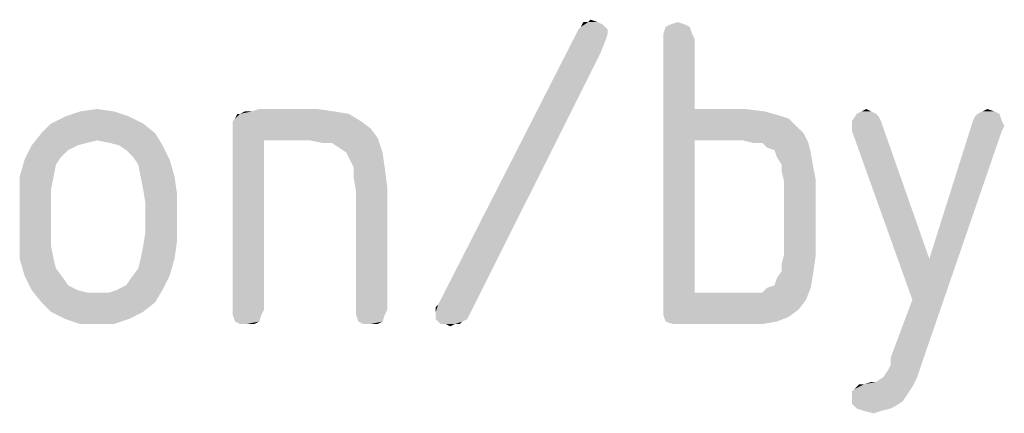
# Model space of a CAD drawing. Units: millimetres. Extents: x 0 to 594, y 0 to 420.
# Drawn here: x 523 to 528, y 37 to 39 of the extents above; entities that cross this region are included whole.
import ezdxf

# ---------------------------------------------------------------- set-up
doc = ezdxf.new("R2010")
doc.units = ezdxf.units.MM
doc.header["$LTSCALE"] = 32.67
doc.layers.get('0').update_dxf_attribs({"linetype": 'CONTINUOUS'})

msp = doc.modelspace()

# ---------------------------------------------------------------- linework, layer by layer
at = {"color": 5, "linetype": 'CONTINUOUS'}
for points in [[(525.434, 38.564), (525.446, 38.576), (525.554, 38.588)], [(525.434, 38.564), (525.554, 38.588), (525.578, 38.564)], [(525.53, 38.6), (525.554, 38.588), (525.446, 38.576)], [(525.482, 38.6), (525.53, 38.6), (525.446, 38.576)], [(525.482, 38.6), (525.446, 38.576), (525.458, 38.6)], [(525.482, 38.6), (525.494, 38.612), (525.53, 38.6)], [(525.962, 38.588), (525.866, 38.576), (525.89, 38.588)], [(525.866, 38.576), (525.962, 38.588), (525.986, 38.576)], [(525.89, 38.588), (525.926, 38.6), (525.962, 38.588)], [(525.578, 38.564), (525.578, 38.54), (524.738, 37.196)], [(525.578, 38.564), (524.738, 37.196), (525.434, 38.564)], [(525.578, 38.54), (525.566, 38.504), (524.738, 37.196)], [(525.986, 38.576), (525.854, 38.54), (525.866, 38.576)], [(525.854, 38.54), (525.986, 38.576), (525.998, 38.54)], [(525.998, 38.54), (525.854, 38.516), (525.854, 38.54)], [(525.854, 38.516), (525.998, 38.54), (526.01, 38.516)], [(525.566, 38.504), (525.542, 38.444), (524.738, 37.196)], [(526.01, 38.516), (526.01, 38.168), (525.854, 37.184)], [(526.01, 38.516), (525.854, 37.184), (525.854, 38.516)], [(524.726, 37.16), (524.738, 37.196), (525.542, 38.444)], [(524.726, 37.124), (524.726, 37.16), (525.542, 38.444)], [(524.726, 37.124), (525.542, 38.444), (524.882, 37.124)], [(523.13, 38.156), (522.89, 38.132), (522.962, 38.156)], [(522.89, 38.132), (523.13, 38.156), (523.202, 38.132)], [(522.962, 38.156), (523.046, 38.168), (523.13, 38.156)], [(523.814, 38.156), (524.222, 38.156), (523.754, 38.144)], [(523.814, 38.156), (523.754, 38.144), (523.778, 38.156)], [(523.754, 38.144), (524.222, 38.156), (524.294, 38.144)], [(524.138, 38.168), (523.814, 38.156), (523.85, 38.168)], [(523.814, 38.156), (524.138, 38.168), (524.222, 38.156)], [(526.01, 38.168), (526.01, 38.012), (525.854, 37.184)], [(526.262, 38.168), (526.358, 38.156), (526.01, 38.012)], [(526.01, 38.168), (526.262, 38.168), (526.01, 38.012)], [(526.358, 38.156), (526.442, 38.132), (526.01, 38.012)], [(526.886, 38.156), (526.814, 38.144), (526.838, 38.156)], [(526.814, 38.144), (526.886, 38.156), (526.91, 38.144)], [(526.838, 38.156), (526.862, 38.168), (526.886, 38.156)], [(527.498, 38.156), (527.414, 38.144), (527.438, 38.156)], [(527.414, 38.144), (527.498, 38.156), (527.522, 38.144)], [(527.438, 38.156), (527.462, 38.168), (527.498, 38.156)], [(523.274, 38.096), (522.77, 38.048), (522.818, 38.096)], [(522.77, 38.048), (523.274, 38.096), (523.334, 38.048)], [(523.202, 38.132), (522.818, 38.096), (522.89, 38.132)], [(522.818, 38.096), (523.202, 38.132), (523.274, 38.096)], [(523.718, 38.108), (523.73, 38.12), (524.294, 38.144)], [(523.718, 38.108), (524.294, 38.144), (524.354, 38.108)], [(524.354, 38.108), (523.718, 38.084), (523.718, 38.108)], [(523.718, 38.084), (524.354, 38.108), (524.402, 38.072)], [(523.754, 38.144), (524.294, 38.144), (523.73, 38.12)], [(523.754, 38.144), (523.73, 38.12), (523.742, 38.144)], [(526.442, 38.132), (526.478, 38.12), (526.01, 38.012)], [(526.478, 38.12), (526.502, 38.096), (526.01, 38.012)], [(526.502, 38.096), (526.526, 38.072), (526.01, 38.012)], [(526.91, 38.144), (526.922, 38.132), (526.79, 38.108)], [(526.91, 38.144), (526.79, 38.108), (526.814, 38.144)], [(526.79, 38.108), (526.922, 38.132), (526.934, 38.108)], [(526.934, 38.108), (526.79, 38.084), (526.79, 38.108)], [(526.79, 38.06), (526.79, 38.084), (526.934, 38.108)], [(526.79, 38.06), (526.934, 38.108), (527.174, 37.424)], [(527.534, 38.108), (527.546, 38.084), (527.174, 37.424)], [(527.534, 38.108), (527.174, 37.424), (527.39, 38.108)], [(527.39, 38.108), (527.402, 38.132), (527.522, 38.144)], [(527.39, 38.108), (527.522, 38.144), (527.534, 38.108)], [(527.522, 38.144), (527.402, 38.132), (527.414, 38.144)], [(523.334, 38.048), (523.046, 38.012), (522.722, 37.988)], [(523.334, 38.048), (522.722, 37.988), (522.77, 38.048)], [(523.106, 38), (523.046, 38.012), (523.334, 38.048)], [(523.154, 37.988), (523.106, 38), (523.334, 38.048)], [(523.154, 37.988), (523.334, 38.048), (523.37, 37.988)], [(524.402, 38.072), (523.718, 38.048), (523.718, 38.084)], [(523.718, 38.048), (524.402, 38.072), (524.438, 38.024)], [(523.718, 38.048), (524.438, 38.024), (523.874, 38.012)], [(523.874, 38.012), (523.718, 37.172), (523.718, 38.048)], [(526.526, 38.072), (526.55, 38.048), (526.01, 38.012)], [(526.25, 38.012), (526.01, 38.012), (526.55, 38.048)], [(526.298, 38), (526.25, 38.012), (526.55, 38.048)], [(526.346, 38), (526.298, 38), (526.55, 38.048)], [(526.346, 38), (526.55, 38.048), (526.574, 38)], [(527.174, 37.424), (527.09, 37.22), (526.79, 38.06)], [(526.982, 36.932), (527.09, 37.22), (527.534, 38.06)], [(526.982, 36.932), (527.534, 38.06), (527.138, 36.908)], [(527.09, 37.22), (527.174, 37.424), (527.534, 38.06)], [(527.546, 38.084), (527.534, 38.06), (527.174, 37.424)], [(523.046, 38.012), (522.998, 38), (522.722, 37.988)], [(522.722, 37.988), (522.998, 38), (522.95, 37.988)], [(523.718, 37.172), (523.874, 38.012), (523.874, 37.172)], [(524.102, 38.012), (523.874, 38.012), (524.438, 38.024)], [(524.162, 38), (524.102, 38.012), (524.438, 38.024)], [(524.21, 38), (524.162, 38), (524.438, 38.024)], [(524.246, 37.976), (524.21, 38), (524.438, 38.024)], [(524.282, 37.952), (524.246, 37.976), (524.438, 38.024)], [(524.282, 37.952), (524.438, 38.024), (524.462, 37.952)], [(526.01, 38.012), (526.01, 37.256), (525.854, 37.184)], [(526.574, 38), (526.37, 37.976), (526.346, 38)], [(526.406, 37.964), (526.37, 37.976), (526.574, 38)], [(526.406, 37.964), (526.574, 38), (526.586, 37.952)], [(522.95, 37.988), (522.902, 37.964), (522.686, 37.916)], [(522.95, 37.988), (522.686, 37.916), (522.722, 37.988)], [(522.902, 37.964), (522.866, 37.928), (522.686, 37.916)], [(523.37, 37.988), (523.19, 37.964), (523.154, 37.988)], [(523.226, 37.928), (523.19, 37.964), (523.37, 37.988)], [(523.226, 37.928), (523.37, 37.988), (523.406, 37.916)], [(524.462, 37.952), (524.294, 37.928), (524.282, 37.952)], [(524.318, 37.88), (524.294, 37.928), (524.462, 37.952)], [(524.318, 37.88), (524.462, 37.952), (524.474, 37.868)], [(526.586, 37.952), (526.418, 37.928), (526.406, 37.964)], [(526.442, 37.892), (526.418, 37.928), (526.586, 37.952)], [(526.442, 37.892), (526.586, 37.952), (526.598, 37.88)], [(522.842, 37.892), (522.662, 37.832), (522.686, 37.916)], [(522.686, 37.916), (522.866, 37.928), (522.842, 37.892)], [(523.406, 37.916), (523.25, 37.892), (523.226, 37.928)], [(523.262, 37.832), (523.25, 37.892), (523.406, 37.916)], [(523.262, 37.832), (523.406, 37.916), (523.43, 37.832)], [(522.662, 37.832), (522.842, 37.892), (522.83, 37.832)], [(524.474, 37.868), (524.318, 37.832), (524.318, 37.88)], [(524.318, 37.832), (524.474, 37.868), (524.486, 37.772)], [(526.598, 37.88), (526.442, 37.856), (526.442, 37.892)], [(526.442, 37.856), (526.598, 37.88), (526.61, 37.82)], [(526.61, 37.82), (526.454, 37.808), (526.442, 37.856)], [(522.83, 37.832), (522.818, 37.772), (522.662, 37.748)], [(522.83, 37.832), (522.662, 37.748), (522.662, 37.832)], [(523.43, 37.832), (523.274, 37.772), (523.262, 37.832)], [(523.274, 37.772), (523.43, 37.832), (523.442, 37.748)], [(524.486, 37.772), (524.33, 37.76), (524.318, 37.832)], [(526.454, 37.448), (526.454, 37.808), (526.61, 37.82)], [(526.454, 37.448), (526.61, 37.82), (526.61, 37.436)], [(522.662, 37.748), (522.818, 37.772), (522.818, 37.7)], [(523.442, 37.748), (523.286, 37.7), (523.274, 37.772)], [(524.33, 37.172), (524.33, 37.76), (524.486, 37.772)], [(524.33, 37.172), (524.486, 37.772), (524.486, 37.172)], [(522.818, 37.7), (522.662, 37.508), (522.662, 37.748)], [(523.286, 37.556), (523.286, 37.7), (523.442, 37.748)], [(523.286, 37.556), (523.442, 37.748), (523.442, 37.508)], [(522.818, 37.7), (522.818, 37.556), (522.662, 37.508)], [(522.662, 37.508), (522.818, 37.556), (522.818, 37.484)], [(523.442, 37.508), (523.274, 37.484), (523.286, 37.556)], [(522.818, 37.484), (522.662, 37.424), (522.662, 37.508)], [(522.662, 37.424), (522.818, 37.484), (522.83, 37.424)], [(523.262, 37.424), (523.274, 37.484), (523.442, 37.508)], [(523.262, 37.424), (523.442, 37.508), (523.43, 37.424)], [(522.83, 37.424), (522.686, 37.34), (522.662, 37.424)], [(522.83, 37.424), (522.842, 37.376), (522.686, 37.34)], [(523.43, 37.424), (523.25, 37.376), (523.262, 37.424)], [(523.25, 37.376), (523.43, 37.424), (523.406, 37.34)], [(526.61, 37.436), (526.442, 37.4), (526.454, 37.448)], [(526.442, 37.364), (526.442, 37.4), (526.61, 37.436)], [(526.442, 37.364), (526.61, 37.436), (526.598, 37.352)], [(522.686, 37.34), (522.842, 37.376), (522.878, 37.328)], [(523.406, 37.34), (523.214, 37.328), (523.25, 37.376)], [(526.598, 37.352), (526.418, 37.328), (526.442, 37.364)], [(522.878, 37.328), (522.722, 37.268), (522.686, 37.34)], [(522.878, 37.328), (522.902, 37.292), (522.722, 37.268)], [(523.142, 37.268), (523.19, 37.292), (523.406, 37.34)], [(523.142, 37.268), (523.406, 37.34), (523.37, 37.268)], [(523.19, 37.292), (523.214, 37.328), (523.406, 37.34)], [(526.37, 37.28), (526.406, 37.292), (526.598, 37.352)], [(526.37, 37.28), (526.598, 37.352), (526.586, 37.28)], [(526.406, 37.292), (526.418, 37.328), (526.598, 37.352)], [(522.722, 37.268), (522.902, 37.292), (522.95, 37.268)], [(522.95, 37.268), (522.77, 37.208), (522.722, 37.268)], [(522.95, 37.268), (522.998, 37.256), (522.77, 37.208)], [(522.77, 37.208), (523.106, 37.256), (523.37, 37.268)], [(522.77, 37.208), (523.37, 37.268), (523.334, 37.208)], [(523.37, 37.268), (523.106, 37.256), (523.142, 37.268)], [(526.586, 37.28), (526.346, 37.256), (526.37, 37.28)], [(526.346, 37.256), (526.586, 37.28), (526.562, 37.22)], [(523.046, 37.256), (523.106, 37.256), (522.77, 37.208)], [(522.998, 37.256), (523.046, 37.256), (522.77, 37.208)], [(526.346, 37.256), (526.562, 37.22), (525.854, 37.184)], [(526.298, 37.256), (526.346, 37.256), (525.854, 37.184)], [(526.25, 37.256), (526.298, 37.256), (525.854, 37.184)], [(526.01, 37.256), (526.25, 37.256), (525.854, 37.184)], [(525.854, 37.184), (526.562, 37.22), (526.526, 37.172)], [(523.334, 37.208), (522.818, 37.16), (522.77, 37.208)], [(522.818, 37.16), (523.334, 37.208), (523.274, 37.16)], [(523.874, 37.172), (523.718, 37.148), (523.718, 37.172)], [(523.718, 37.148), (523.874, 37.172), (523.862, 37.148)], [(524.486, 37.172), (524.33, 37.148), (524.33, 37.172)], [(524.33, 37.148), (524.486, 37.172), (524.474, 37.148)], [(524.726, 37.16), (524.726, 37.184), (524.738, 37.196)], [(526.526, 37.172), (525.854, 37.148), (525.854, 37.184)], [(525.854, 37.148), (526.526, 37.172), (526.478, 37.136)], [(523.274, 37.16), (522.89, 37.124), (522.818, 37.16)], [(522.89, 37.124), (523.274, 37.16), (523.202, 37.124)], [(523.202, 37.124), (522.962, 37.1), (522.89, 37.124)], [(523.046, 37.1), (522.962, 37.1), (523.202, 37.124)], [(523.046, 37.1), (523.202, 37.124), (523.13, 37.1)], [(523.862, 37.148), (523.73, 37.112), (523.718, 37.148)], [(523.73, 37.112), (523.862, 37.148), (523.85, 37.112)], [(524.474, 37.148), (524.342, 37.112), (524.33, 37.148)], [(524.342, 37.112), (524.474, 37.148), (524.462, 37.112)], [(524.882, 37.124), (524.75, 37.1), (524.726, 37.124)], [(524.882, 37.124), (524.858, 37.112), (524.75, 37.1)], [(526.478, 37.136), (525.866, 37.112), (525.854, 37.148)], [(525.866, 37.112), (526.478, 37.136), (526.418, 37.112)], [(523.85, 37.112), (523.754, 37.1), (523.73, 37.112)], [(523.79, 37.1), (523.754, 37.1), (523.85, 37.112)], [(523.79, 37.1), (523.85, 37.112), (523.826, 37.1)], [(524.462, 37.112), (524.366, 37.1), (524.342, 37.112)], [(524.402, 37.1), (524.366, 37.1), (524.462, 37.112)], [(524.402, 37.1), (524.462, 37.112), (524.438, 37.1)], [(524.774, 37.1), (524.75, 37.1), (524.858, 37.112)], [(524.822, 37.1), (524.774, 37.1), (524.858, 37.112)], [(524.822, 37.1), (524.798, 37.088), (524.774, 37.1)], [(524.822, 37.1), (524.858, 37.112), (524.846, 37.1)], [(526.418, 37.112), (525.902, 37.1), (525.866, 37.112)], [(525.938, 37.1), (525.902, 37.1), (526.418, 37.112)], [(526.25, 37.1), (525.938, 37.1), (526.418, 37.112)], [(526.25, 37.1), (526.418, 37.112), (526.346, 37.1)], [(527.138, 36.908), (526.982, 36.896), (526.982, 36.932)], [(526.946, 36.836), (526.97, 36.872), (527.138, 36.908)], [(526.946, 36.836), (527.138, 36.908), (527.114, 36.836)], [(526.97, 36.872), (526.982, 36.896), (527.138, 36.908)], [(526.85, 36.8), (526.91, 36.812), (527.114, 36.836)], [(526.85, 36.8), (527.114, 36.836), (527.09, 36.788)], [(527.114, 36.836), (526.91, 36.812), (526.946, 36.836)], [(526.79, 36.764), (526.802, 36.776), (527.09, 36.788)], [(526.79, 36.764), (527.09, 36.788), (527.066, 36.752)], [(526.85, 36.8), (527.09, 36.788), (526.802, 36.776)], [(526.85, 36.8), (526.802, 36.776), (526.826, 36.8)], [(526.91, 36.812), (526.85, 36.8), (526.886, 36.812)], [(527.066, 36.752), (526.79, 36.74), (526.79, 36.764)], [(526.79, 36.74), (527.066, 36.752), (527.042, 36.716)], [(527.042, 36.716), (526.79, 36.704), (526.79, 36.74)], [(526.79, 36.704), (527.042, 36.716), (527.006, 36.692)], [(527.006, 36.692), (526.814, 36.68), (526.79, 36.704)], [(526.814, 36.68), (527.006, 36.692), (526.982, 36.68)], [(526.982, 36.68), (526.85, 36.668), (526.814, 36.68)], [(526.85, 36.668), (526.982, 36.68), (526.934, 36.668)], [(526.934, 36.668), (526.898, 36.656), (526.85, 36.668)]]:
    msp.add_solid(points, dxfattribs=at)

doc.saveas('drawing.dxf')
